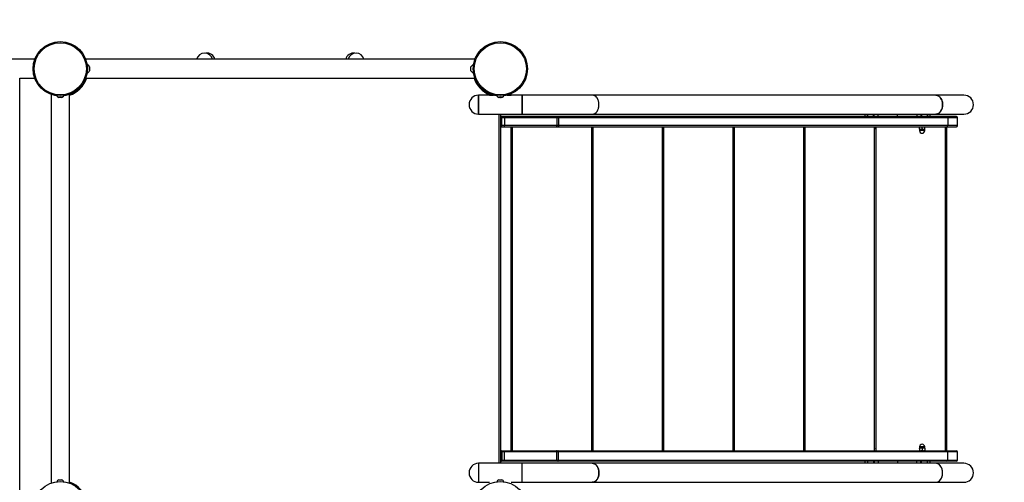
# Model space of a CAD drawing. Units: millimetres. Extents: x 15 to 205, y 5 to 292.
# Drawn here: x 99 to 135, y 176 to 193 of the extents above; entities that cross this region are included whole.
import ezdxf

# ---------------------------------------------------------------- set-up
doc = ezdxf.new("R2010")
doc.units = ezdxf.units.MM
doc.layers.add('TABELKA', color=7, linetype='Continuous', lineweight=50)
doc.styles.add('SLDTEXTSTYLE0', font='TXT', dxfattribs={"width": 0.75})
doc.dimstyles.new('SLDDIMSTYLE0', dxfattribs={"dimtxt": 3.5, "dimasz": 3.302, "dimexe": 0, "dimexo": 0.0625, "dimgap": 0.875, "dimtad": 1, "dimdec": 0, "dimlfac": 50, "dimrnd": 1e-09, "dimzin": 12, "dimdsep": 46, "dimtxsty": 'SLDTEXTSTYLE0', "dimsah": 1, "dimcen": 0.09, "dimadec": 0, "dimazin": 3, "dimtfac": 1, "dimtofl": 0, "dimtmove": 0, "dimatfit": 3, "dimfxl": 0, "dimfrac": 2, "dimtolj": 1, "dimtzin": 12, "dimarcsym": 0})

# ---------------------------------------------------------------- blocks, each defined once
blk = doc.blocks.new('_D')
at = {"layer": 'TABELKA'}
for p, q in [((96.021, 220.929), (40.594, 220.929)), ((41.594, 220.929), (41.594, 102.53)), ((107.617, 102.53), (40.594, 102.53))]:
    blk.add_line(p, q, dxfattribs=at)
for points in [[(41.594, 220.929), (41.086, 217.627), (42.102, 217.627)], [(41.594, 102.53), (42.102, 105.832), (41.086, 105.832)]]:
    blk.add_solid(points, dxfattribs=at)
at = {"layer": 'TABELKA', "insert": (37.082, 157.85), "char_height": 3.5, "attachment_point": 1, "rotation": 90, "style": 'SLDTEXTSTYLE0'}
blk.add_mtext('592', dxfattribs=at)
blk = doc.blocks.new('_D_1')
at = {"layer": 'TABELKA'}
for p, q in [((45.688, 191.994), (45.688, 227.083)), ((164.099, 190.61), (164.099, 227.083)), ((164.099, 226.083), (45.688, 226.083))]:
    blk.add_line(p, q, dxfattribs=at)
for points in [[(45.688, 226.083), (48.99, 225.575), (48.99, 226.591)], [(164.099, 226.083), (160.797, 226.591), (160.797, 225.575)]]:
    blk.add_solid(points, dxfattribs=at)
at = {"layer": 'TABELKA', "insert": (105.728, 230.594), "char_height": 3.5, "attachment_point": 1, "style": 'SLDTEXTSTYLE0'}
blk.add_mtext('592', dxfattribs=at)

msp = doc.modelspace()

# ---------------------------------------------------------------- linework, layer by layer
at = {"color": 7, "linetype": 'Continuous', "lineweight": 25}
for p, q in [((99.591, 191.279), (75.989, 191.279)), ((115.769, 191.279), (101.465, 191.279)), ((101.607, 190.997), (101.607, 190.972)), ((101.607, 190.971), (101.607, 190.972)), ((101.607, 190.972), (101.607, 190.972)), ((101.607, 190.971), (101.607, 190.972)), ((101.607, 190.971), (101.607, 190.905)), ((101.607, 190.903), (101.607, 190.905)), ((101.607, 190.902), (101.607, 190.905)), ((101.607, 190.903), (101.607, 190.903)), ((101.607, 190.903), (101.607, 190.861)), ((101.607, 190.86), (101.607, 190.861)), ((101.607, 190.861), (101.607, 190.86)), ((101.607, 190.861), (101.607, 190.86)), ((115.627, 190.995), (115.627, 190.997)), ((115.627, 190.995), (115.627, 190.994)), ((115.627, 190.995), (115.627, 190.995)), ((115.627, 190.946), (115.627, 190.994)), ((115.627, 190.946), (115.627, 190.944)), ((115.627, 190.946), (115.627, 190.945)), ((115.627, 190.945), (115.627, 190.944)), ((115.627, 190.88), (115.627, 190.944)), ((115.627, 190.88), (115.627, 190.878)), ((115.627, 190.88), (115.627, 190.879)), ((115.627, 190.879), (115.627, 190.878)), ((115.627, 190.86), (115.627, 190.878)), ((99.037, 190.579), (99.591, 190.579)), ((99.039, 175.101), (99.039, 190.579)), ((101.465, 190.579), (115.769, 190.579)), ((100.191, 189.987), (100.191, 175.692)), ((100.478, 189.872), (100.471, 189.872)), ((100.478, 189.872), (100.479, 189.872)), ((100.478, 189.872), (100.478, 189.872)), ((100.527, 189.872), (100.479, 189.872)), ((100.527, 189.872), (100.528, 189.872)), ((100.528, 189.872), (100.529, 189.872)), ((100.577, 189.872), (100.529, 189.872)), ((100.577, 189.872), (100.578, 189.872)), ((100.585, 189.872), (100.578, 189.872)), ((100.578, 189.872), (100.578, 189.872)), ((100.865, 175.692), (100.865, 189.987)), ((116.313, 189.96), (115.906, 189.96)), ((115.906, 189.96), (115.906, 189.477)), ((115.906, 189.26), (115.906, 189.96)), ((116.313, 190.009), (116.313, 189.96)), ((116.313, 189.96), (116.365, 189.96)), ((116.365, 189.989), (116.365, 189.96)), ((116.365, 189.96), (116.459, 189.96)), ((116.656, 189.872), (116.649, 189.872)), ((116.656, 189.872), (116.657, 189.872)), ((116.656, 189.872), (116.656, 189.872)), ((116.705, 189.872), (116.657, 189.872)), ((116.705, 189.872), (116.706, 189.872)), ((116.706, 189.872), (116.707, 189.872)), ((116.755, 189.872), (116.707, 189.872)), ((116.755, 189.872), (116.756, 189.872)), ((116.763, 189.872), (116.756, 189.872)), ((116.756, 189.872), (116.756, 189.872)), ((116.953, 189.96), (117.047, 189.96)), ((117.047, 189.96), (117.047, 189.989)), ((117.047, 189.96), (117.099, 189.96)), ((117.099, 189.96), (117.099, 190.009)), ((117.506, 189.96), (117.099, 189.96)), ((120.087, 189.96), (117.506, 189.96)), ((132.715, 189.96), (120.087, 189.96)), ((133.749, 189.96), (132.715, 189.96)), ((115.906, 189.477), (115.906, 189.26)), ((115.906, 189.26), (117.506, 189.26)), ((116.706, 189.26), (116.706, 176.42)), ((116.706, 189.14), (116.767, 189.14)), ((116.766, 189.18), (116.746, 189.18)), ((116.858, 189.18), (116.766, 189.18)), ((116.767, 188.84), (116.767, 189.14)), ((116.767, 189.14), (116.862, 189.14)), ((118.753, 189.18), (116.858, 189.18)), ((116.862, 189.14), (116.862, 188.84)), ((116.862, 189.14), (118.777, 189.14)), ((117.506, 189.26), (120.087, 189.26)), ((118.82, 189.18), (118.753, 189.18)), ((118.777, 189.14), (118.777, 188.84)), ((118.777, 189.14), (118.843, 189.14)), ((133.124, 189.18), (118.82, 189.18)), ((118.843, 189.14), (118.843, 188.84)), ((118.843, 189.14), (133.156, 189.14)), ((120.087, 189.26), (132.715, 189.26)), ((130.106, 189.26), (130.106, 189.18)), ((130.207, 189.18), (130.207, 189.26)), ((130.208, 189.26), (130.208, 189.18)), ((130.419, 189.18), (130.419, 189.26)), ((130.449, 189.18), (130.449, 189.26)), ((130.595, 189.18), (130.595, 189.26)), ((131.306, 189.18), (131.306, 189.26)), ((132.017, 189.26), (132.017, 189.18)), ((132.163, 189.26), (132.163, 189.18)), ((132.194, 189.26), (132.194, 189.18)), ((132.405, 189.18), (132.405, 189.26)), ((132.405, 189.26), (132.405, 189.18)), ((132.506, 189.18), (132.506, 189.26)), ((132.715, 189.26), (133.749, 189.26)), ((133.472, 189.18), (133.124, 189.18)), ((133.156, 189.14), (133.156, 188.84)), ((133.512, 188.84), (133.512, 189.14)), ((116.767, 188.84), (116.706, 188.84)), ((116.746, 188.8), (116.766, 188.8)), ((116.766, 188.8), (116.858, 188.8)), ((116.862, 188.84), (116.767, 188.84)), ((116.858, 188.8), (118.753, 188.8)), ((118.777, 188.84), (116.862, 188.84)), ((117.106, 176.88), (117.106, 188.8)), ((118.753, 188.8), (118.82, 188.8)), ((118.843, 188.84), (118.777, 188.84)), ((118.82, 188.8), (133.124, 188.8)), ((133.156, 188.84), (118.843, 188.84)), ((120.106, 188.8), (120.106, 176.88)), ((122.706, 188.8), (122.706, 176.88)), ((125.306, 188.8), (125.306, 176.88)), ((127.906, 188.8), (127.906, 176.88)), ((130.506, 188.8), (130.506, 176.88)), ((130.509, 188.792), (130.506, 188.794)), ((130.506, 188.79), (130.515, 188.788)), ((130.515, 188.711), (130.506, 188.709)), ((130.506, 188.706), (130.509, 188.707)), ((130.515, 188.788), (130.509, 188.791)), ((130.509, 188.708), (130.515, 188.711)), ((130.515, 188.711), (130.515, 188.788)), ((132.116, 188.8), (132.111, 188.797)), ((132.111, 188.711), (132.111, 188.788)), ((132.111, 188.703), (132.116, 188.7)), ((132.116, 188.7), (132.116, 188.655)), ((132.306, 188.7), (132.116, 188.7)), ((132.211, 188.711), (132.211, 188.788)), ((132.311, 188.797), (132.306, 188.8)), ((132.306, 188.7), (132.311, 188.703)), ((132.306, 188.655), (132.306, 188.7)), ((132.311, 188.711), (132.311, 188.788)), ((133.106, 188.8), (133.106, 176.88)), ((133.124, 188.8), (133.472, 188.8)), ((132.116, 177.025), (132.116, 176.98)), ((132.306, 176.98), (132.306, 177.025)), ((116.767, 176.84), (116.706, 176.84)), ((116.746, 176.88), (116.766, 176.88)), ((116.766, 176.88), (116.858, 176.88)), ((116.767, 176.84), (116.767, 176.54)), ((116.862, 176.84), (116.767, 176.84)), ((116.858, 176.88), (118.753, 176.88)), ((116.862, 176.54), (116.862, 176.84)), ((118.777, 176.84), (116.862, 176.84)), ((118.753, 176.88), (118.82, 176.88)), ((118.777, 176.54), (118.777, 176.84)), ((118.843, 176.84), (118.777, 176.84)), ((118.82, 176.88), (133.124, 176.88)), ((118.843, 176.54), (118.843, 176.84)), ((133.156, 176.84), (118.843, 176.84)), ((130.509, 176.972), (130.506, 176.974)), ((130.515, 176.968), (130.506, 176.97)), ((130.506, 176.889), (130.515, 176.891)), ((130.506, 176.886), (130.509, 176.887)), ((130.509, 176.971), (130.515, 176.968)), ((130.515, 176.891), (130.509, 176.888)), ((130.515, 176.968), (130.515, 176.891)), ((132.116, 176.98), (132.111, 176.977)), ((132.111, 176.968), (132.111, 176.891)), ((132.111, 176.883), (132.116, 176.88)), ((132.306, 176.98), (132.116, 176.98)), ((132.211, 176.968), (132.211, 176.891)), ((132.311, 176.977), (132.306, 176.98)), ((132.306, 176.88), (132.311, 176.883)), ((132.311, 176.968), (132.311, 176.891)), ((133.124, 176.88), (133.472, 176.88)), ((133.156, 176.54), (133.156, 176.84)), ((133.512, 176.54), (133.512, 176.84)), ((117.506, 176.42), (115.906, 176.42)), ((115.906, 176.42), (115.906, 175.937)), ((115.906, 176.42), (115.906, 175.72)), ((116.706, 176.54), (116.767, 176.54)), ((116.766, 176.5), (116.746, 176.5)), ((116.858, 176.5), (116.766, 176.5)), ((116.767, 176.54), (116.862, 176.54)), ((118.753, 176.5), (116.858, 176.5)), ((116.862, 176.54), (118.777, 176.54)), ((120.087, 176.42), (117.506, 176.42)), ((118.82, 176.5), (118.753, 176.5)), ((118.777, 176.54), (118.843, 176.54)), ((133.124, 176.5), (118.82, 176.5)), ((118.843, 176.54), (133.156, 176.54)), ((132.715, 176.42), (120.087, 176.42)), ((130.106, 176.5), (130.106, 176.42)), ((130.207, 176.5), (130.207, 176.42)), ((130.208, 176.5), (130.208, 176.42)), ((130.419, 176.5), (130.419, 176.42)), ((130.449, 176.5), (130.449, 176.42)), ((130.595, 176.5), (130.595, 176.42)), ((131.306, 176.5), (131.306, 176.42)), ((132.017, 176.42), (132.017, 176.5)), ((132.163, 176.42), (132.163, 176.5)), ((132.194, 176.42), (132.194, 176.5)), ((132.405, 176.42), (132.405, 176.5)), ((132.405, 176.42), (132.405, 176.5)), ((132.506, 176.42), (132.506, 176.5)), ((133.749, 176.42), (132.715, 176.42)), ((133.472, 176.5), (133.124, 176.5)), ((115.906, 175.937), (115.906, 175.72)), ((100.471, 175.808), (100.478, 175.808)), ((100.478, 175.807), (100.478, 175.808)), ((100.479, 175.808), (100.478, 175.807)), ((100.479, 175.808), (100.527, 175.808)), ((100.528, 175.807), (100.527, 175.808)), ((100.529, 175.808), (100.528, 175.807)), ((100.529, 175.808), (100.577, 175.808)), ((100.578, 175.807), (100.577, 175.808)), ((100.578, 175.808), (100.578, 175.807)), ((100.578, 175.808), (100.585, 175.808)), ((115.906, 175.72), (116.313, 175.72)), ((116.649, 175.808), (116.649, 175.808)), ((116.649, 175.807), (116.649, 175.808)), ((116.65, 175.808), (116.649, 175.807)), ((116.65, 175.808), (116.683, 175.808)), ((116.685, 175.808), (116.683, 175.808)), ((116.684, 175.807), (116.683, 175.808)), ((116.685, 175.808), (116.684, 175.807)), ((116.685, 175.808), (116.74, 175.808)), ((116.741, 175.807), (116.74, 175.808)), ((116.742, 175.808), (116.74, 175.808)), ((116.742, 175.808), (116.741, 175.807)), ((116.742, 175.808), (116.763, 175.808)), ((117.099, 175.72), (117.506, 175.72)), ((117.506, 175.72), (120.087, 175.72)), ((120.087, 175.72), (132.715, 175.72)), ((132.715, 175.72), (133.749, 175.72))]:
    msp.add_line(p, q, dxfattribs=at)
at = {"color": 8, "linetype": 'Continuous', "lineweight": 25}
for p, q in [((116.666, 176.42), (116.666, 189.26)), ((133.156, 189.14), (133.512, 189.14)), ((117.146, 188.8), (117.146, 176.88)), ((120.066, 176.88), (120.066, 188.8)), ((122.666, 176.88), (122.666, 188.8)), ((125.266, 176.88), (125.266, 188.8)), ((127.866, 176.88), (127.866, 188.8)), ((130.466, 176.88), (130.466, 188.8)), ((132.306, 188.655), (132.116, 188.655)), ((133.066, 176.88), (133.066, 188.8)), ((133.512, 188.84), (133.156, 188.84)), ((132.306, 177.025), (132.116, 177.025)), ((133.512, 176.84), (133.156, 176.84)), ((133.156, 176.54), (133.512, 176.54))]:
    msp.add_line(p, q, dxfattribs=at)
at = {"color": 7, "linetype": 'Continuous', "lineweight": 25, "flags": 128}
for points in [[(118.753, 189.18), (118.758, 189.179), (118.762, 189.177), (118.766, 189.173), (118.77, 189.168), (118.773, 189.162), (118.775, 189.155), (118.776, 189.147), (118.777, 189.14)], [(118.82, 189.18), (118.824, 189.179), (118.828, 189.177), (118.832, 189.173), (118.836, 189.168), (118.839, 189.162), (118.841, 189.155), (118.842, 189.147), (118.843, 189.14)], [(118.777, 188.84), (118.776, 188.832), (118.775, 188.824), (118.773, 188.817), (118.77, 188.811), (118.766, 188.806), (118.762, 188.803), (118.758, 188.8), (118.753, 188.8)], [(118.843, 188.84), (118.842, 188.832), (118.841, 188.824), (118.839, 188.817), (118.836, 188.811), (118.832, 188.806), (118.828, 188.803), (118.824, 188.8), (118.82, 188.8)], [(118.777, 176.84), (118.776, 176.847), (118.775, 176.855), (118.773, 176.862), (118.77, 176.868), (118.766, 176.873), (118.762, 176.877), (118.758, 176.879), (118.753, 176.88)], [(118.843, 176.84), (118.842, 176.847), (118.841, 176.855), (118.839, 176.862), (118.836, 176.868), (118.832, 176.873), (118.828, 176.877), (118.824, 176.879), (118.82, 176.88)], [(118.753, 176.5), (118.758, 176.5), (118.762, 176.503), (118.766, 176.506), (118.77, 176.511), (118.773, 176.517), (118.775, 176.524), (118.776, 176.532), (118.777, 176.54)], [(118.82, 176.5), (118.824, 176.5), (118.828, 176.503), (118.832, 176.506), (118.836, 176.511), (118.839, 176.517), (118.841, 176.524), (118.842, 176.532), (118.843, 176.54)]]:
    msp.add_lwpolyline(points, dxfattribs=at)
at = {"color": 7, "linetype": 'Continuous', "lineweight": 25}
for centre, radius in [((100.528, 190.929), 1), ((100.528, 190.929), 0.96), ((116.706, 190.929), 1), ((116.706, 190.929), 0.96), ((100.528, 174.751), 1), ((116.706, 174.751), 1)]:
    msp.add_circle(centre, radius, dxfattribs=at)
for centre, radius, start, end in [((105.832, 191.209), 0.3, 13.4934, 166.5066), ((105.922, 191.209), 0.3, 13.4934, 98.6656), ((111.312, 191.209), 0.3, 81.3348, 166.5066), ((111.402, 191.209), 0.3, 13.4934, 166.5066), ((101.426, 190.923), 0.196, 23.1976, 63.3766), ((101.426, 190.935), 0.196, 296.6234, 336.9091), ((101.426, 190.923), 0.196, 22.364, 23.1976), ((101.426, 190.935), 0.196, 336.9091, 337.636), ((115.808, 190.923), 0.196, 116.6234, 157.636), ((115.808, 190.935), 0.196, 202.364, 243.3766), ((100.535, 190.017), 0.159, 210.2348, 246.3594), ((100.522, 190.017), 0.159, 293.6406, 329.7652), ((115.906, 189.61), 0.35, 90, 270), ((116.713, 190.017), 0.159, 210.2348, 246.3594), ((116.7, 190.017), 0.159, 293.6406, 329.7652), ((133.749, 189.61), 0.35, 270, 90), ((116.746, 189.14), 0.04, 90, 180), ((115.699, 189.15), 1.068, 359.4633, 1.6104), ((116.764, 189.15), 0.099, 354.2652, 17.7112), ((133.119, 189.144), 0.0364, 353.754, 81.9527), ((133.472, 189.14), 0.04, 0, 90), ((116.746, 188.84), 0.04, 180, 270), ((115.699, 188.83), 1.068, 358.3896, 0.5367), ((116.764, 188.83), 0.099, 342.2888, 5.7348), ((132.211, 188.655), 0.095, 180, 270), ((132.211, 188.655), 0.095, 270, 0), ((133.119, 188.836), 0.0364, 278.0473, 6.246), ((133.472, 188.84), 0.04, 270, 0), ((132.211, 177.025), 0.095, 90.0843, 180), ((132.211, 177.025), 0.095, 0, 90.0843), ((116.746, 176.84), 0.04, 90, 180), ((115.699, 176.85), 1.068, 359.4633, 1.6104), ((116.764, 176.85), 0.099, 354.2652, 17.7112), ((133.119, 176.844), 0.0364, 353.754, 81.9527), ((133.472, 176.84), 0.04, 0, 90), ((115.906, 176.07), 0.35, 90, 270), ((116.746, 176.54), 0.04, 180, 270), ((115.699, 176.53), 1.068, 358.3896, 0.5367), ((116.764, 176.53), 0.099, 342.2888, 5.7348), ((133.119, 176.536), 0.0364, 278.0473, 6.246), ((133.472, 176.54), 0.04, 270, 0), ((133.749, 176.07), 0.35, 270, 90), ((100.535, 175.662), 0.159, 113.6406, 149.7652), ((100.522, 175.662), 0.159, 30.2348, 66.3594), ((116.713, 175.662), 0.159, 113.9045, 149.7652), ((116.7, 175.662), 0.159, 30.2348, 66.3594)]:
    msp.add_arc(centre, radius, start, end, dxfattribs=at)
at = {"color": 8, "linetype": 'Continuous', "lineweight": 25}
for centre, radius, start, end in [((100.528, 190.929), 1.031, 289.0872, 340.1462), ((116.706, 190.929), 1.029, 199.8852, 247.5332), ((100.528, 174.751), 1.029, 14.061, 70.8827)]:
    msp.add_arc(centre, radius, start, end, dxfattribs=at)
at = {"color": 7, "linetype": 'Continuous', "lineweight": 25}
for centre, ratio, start_param, end_param in [((117.506, 189.61), 0.008148, 3.141593, 6.283185), ((120.087, 189.61), 0.701345, 4.712389, 6.283185), ((132.715, 189.61), 0.717696, 3.141593, 6.283185), ((120.087, 189.61), 0.701345, 3.141593, 4.712389), ((117.506, 176.07), 0.008148, 3.141593, 6.283185), ((120.087, 176.07), 0.701345, 4.712389, 6.283185), ((132.715, 176.07), 0.717696, 3.141593, 6.283185), ((120.087, 176.07), 0.701345, 3.141593, 4.712389)]:
    msp.add_ellipse(centre, major_axis=(0, 0.35), ratio=ratio, start_param=start_param, end_param=end_param, dxfattribs=at)
for points, knots in [([(117.506, 189.959), (117.506, 189.959), (117.506, 189.96), (117.507, 189.952), (117.507, 189.935), (117.508, 189.908), (117.508, 189.872), (117.508, 189.83), (117.509, 189.78), (117.509, 189.726), (117.509, 189.669), (117.509, 189.61), (117.509, 189.551), (117.509, 189.493), (117.509, 189.439), (117.508, 189.39), (117.508, 189.347), (117.508, 189.312), (117.507, 189.284), (117.507, 189.267), (117.506, 189.259), (117.506, 189.26), (117.506, 189.261)], [0, 0, 0, 0, 0.017421, 0.071646, 0.124344, 0.17857, 0.231267, 0.285492, 0.338187, 0.392411, 0.445105, 0.499327, 0.55202, 0.606241, 0.658934, 0.713155, 0.765849, 0.820071, 0.872766, 0.92699, 0.979687, 1, 1, 1, 1]), ([(120.085, 189.261), (120.091, 189.261), (120.111, 189.259), (120.144, 189.268), (120.183, 189.286), (120.22, 189.313), (120.253, 189.35), (120.281, 189.393), (120.304, 189.443), (120.321, 189.497), (120.331, 189.554), (120.334, 189.613), (120.33, 189.672), (120.319, 189.729), (120.302, 189.783), (120.278, 189.832), (120.249, 189.875), (120.216, 189.91), (120.178, 189.936), (120.135, 189.956), (120.104, 189.958), (120.087, 189.96)], [0, 0, 0, 0, 0.022075, 0.076394, 0.129182, 0.183501, 0.236288, 0.290606, 0.343392, 0.397708, 0.450492, 0.504807, 0.557591, 0.611905, 0.664688, 0.719002, 0.771786, 0.826101, 0.878887, 0.933203, 1, 1, 1, 1]), ([(132.714, 189.959), (132.716, 189.959), (132.733, 189.961), (132.764, 189.954), (132.804, 189.939), (132.843, 189.913), (132.877, 189.879), (132.908, 189.837), (132.932, 189.789), (132.951, 189.735), (132.963, 189.679), (132.967, 189.619), (132.965, 189.561), (132.956, 189.503), (132.939, 189.448), (132.917, 189.398), (132.888, 189.354), (132.855, 189.317), (132.818, 189.288), (132.777, 189.269), (132.742, 189.26), (132.721, 189.261), (132.713, 189.261)], [0, 0, 0, 0, 0.0100885, 0.0628066, 0.1170534, 0.1697715, 0.2240186, 0.2767335, 0.3309774, 0.3836872, 0.4379257, 0.4906313, 0.5448655, 0.5975693, 0.6518014, 0.7045065, 0.7587398, 0.8114486, 0.8656858, 0.9183998, 0.9726422, 1, 1, 1, 1]), ([(132.111, 188.788), (132.129, 188.793), (132.163, 188.801), (132.196, 188.792), (132.211, 188.788)], [0, 0, 0, 0, 0.5347163, 1, 1, 1, 1]), ([(132.111, 188.795), (132.111, 188.795), (132.111, 188.798), (132.111, 188.792), (132.111, 188.788)], [0, 0, 0, 0, 0.271104, 1, 1, 1, 1]), ([(132.211, 188.711), (132.194, 188.707), (132.16, 188.698), (132.127, 188.707), (132.111, 188.711)], [0, 0, 0, 0, 0.534716, 1, 1, 1, 1]), ([(132.111, 188.711), (132.111, 188.707), (132.111, 188.702), (132.111, 188.704), (132.111, 188.704)], [0, 0, 0, 0, 0.7288956, 1, 1, 1, 1]), ([(132.211, 188.788), (132.229, 188.793), (132.263, 188.801), (132.296, 188.792), (132.311, 188.788)], [0, 0, 0, 0, 0.534716, 1, 1, 1, 1]), ([(132.311, 188.711), (132.294, 188.707), (132.26, 188.698), (132.227, 188.707), (132.211, 188.711)], [0, 0, 0, 0, 0.534716, 1, 1, 1, 1]), ([(132.311, 188.788), (132.311, 188.792), (132.311, 188.798), (132.311, 188.795), (132.311, 188.795)], [0, 0, 0, 0, 0.728896, 1, 1, 1, 1]), ([(132.311, 188.704), (132.311, 188.704), (132.311, 188.702), (132.311, 188.707), (132.311, 188.711)], [0, 0, 0, 0, 0.271104, 1, 1, 1, 1]), ([(132.211, 176.968), (132.194, 176.973), (132.16, 176.981), (132.127, 176.972), (132.111, 176.968)], [0, 0, 0, 0, 0.5347163, 1, 1, 1, 1]), ([(132.111, 176.968), (132.111, 176.972), (132.111, 176.978), (132.111, 176.975), (132.111, 176.975)], [0, 0, 0, 0, 0.728896, 1, 1, 1, 1]), ([(132.111, 176.891), (132.129, 176.887), (132.163, 176.878), (132.196, 176.887), (132.211, 176.891)], [0, 0, 0, 0, 0.5347163, 1, 1, 1, 1]), ([(132.111, 176.884), (132.111, 176.884), (132.111, 176.882), (132.111, 176.887), (132.111, 176.891)], [0, 0, 0, 0, 0.271104, 1, 1, 1, 1]), ([(132.311, 176.968), (132.294, 176.973), (132.26, 176.981), (132.227, 176.972), (132.211, 176.968)], [0, 0, 0, 0, 0.5347163, 1, 1, 1, 1]), ([(132.211, 176.891), (132.229, 176.887), (132.263, 176.878), (132.296, 176.887), (132.311, 176.891)], [0, 0, 0, 0, 0.534716, 1, 1, 1, 1]), ([(132.311, 176.975), (132.311, 176.975), (132.311, 176.978), (132.311, 176.972), (132.311, 176.968)], [0, 0, 0, 0, 0.271104, 1, 1, 1, 1]), ([(132.311, 176.891), (132.311, 176.887), (132.311, 176.882), (132.311, 176.884), (132.311, 176.884)], [0, 0, 0, 0, 0.728896, 1, 1, 1, 1]), ([(117.506, 175.721), (117.506, 175.72), (117.506, 175.719), (117.507, 175.727), (117.507, 175.744), (117.508, 175.771), (117.508, 175.807), (117.508, 175.85), (117.509, 175.899), (117.509, 175.953), (117.509, 176.011), (117.509, 176.069), (117.509, 176.129), (117.509, 176.186), (117.509, 176.24), (117.508, 176.289), (117.508, 176.332), (117.508, 176.368), (117.507, 176.395), (117.507, 176.412), (117.506, 176.42), (117.506, 176.419), (117.506, 176.419)], [0, 0, 0, 0, 0.019368, 0.073594, 0.126292, 0.180518, 0.233214, 0.287439, 0.340135, 0.394358, 0.447052, 0.501274, 0.553967, 0.608188, 0.660882, 0.715103, 0.767796, 0.822018, 0.874714, 0.928937, 0.981634, 1, 1, 1, 1]), ([(120.085, 176.418), (120.091, 176.419), (120.111, 176.42), (120.144, 176.412), (120.183, 176.394), (120.22, 176.366), (120.253, 176.33), (120.281, 176.287), (120.304, 176.237), (120.321, 176.183), (120.331, 176.125), (120.334, 176.066), (120.33, 176.007), (120.319, 175.95), (120.302, 175.896), (120.278, 175.847), (120.249, 175.804), (120.216, 175.77), (120.178, 175.743), (120.135, 175.724), (120.104, 175.721), (120.087, 175.72)], [0, 0, 0, 0, 0.022487, 0.076783, 0.129549, 0.183845, 0.23661, 0.290905, 0.343668, 0.397962, 0.450724, 0.505016, 0.557777, 0.612068, 0.664829, 0.71912, 0.771882, 0.826174, 0.878938, 0.933231, 1, 1, 1, 1]), ([(132.714, 175.721), (132.716, 175.72), (132.733, 175.718), (132.764, 175.725), (132.804, 175.741), (132.843, 175.766), (132.877, 175.8), (132.908, 175.842), (132.932, 175.89), (132.951, 175.944), (132.963, 176.001), (132.967, 176.06), (132.965, 176.119), (132.956, 176.177), (132.939, 176.231), (132.917, 176.282), (132.888, 176.326), (132.855, 176.363), (132.818, 176.391), (132.777, 176.41), (132.742, 176.42), (132.721, 176.419), (132.714, 176.418)], [0, 0, 0, 0, 0.0101205, 0.0628385, 0.1170853, 0.1698034, 0.2240505, 0.2767654, 0.3310094, 0.3837191, 0.4379577, 0.4906633, 0.5448974, 0.5976012, 0.6518334, 0.7045384, 0.7587717, 0.8114806, 0.8657177, 0.9184317, 0.9726742, 1, 1, 1, 1])]:
    msp.add_open_spline(points, degree=3, knots=knots, dxfattribs=at)

# ---------------------------------------------------------------- dimensions: what is measured, and where the dimension line sits
at = {"layer": 'TABELKA'}
for base, p1, p2, angle, picture, middle in [((45.688, 226.083), (164.099, 189.61), (45.688, 190.994), 0, '_D_1', (109.608, 226.083)), ((41.594, 102.53), (97.021, 220.929), (108.617, 102.53), 90, '_D', (41.594, 161.729))]:
    dim = msp.add_linear_dim(base=base, p1=p1, p2=p2, angle=angle, dimstyle='SLDDIMSTYLE0', dxfattribs=at)
    dim.commit()
    dim.dimension.update_dxf_attribs({"geometry": picture, "text_midpoint": middle, "dimtype": 160})

doc.saveas('drawing.dxf')
